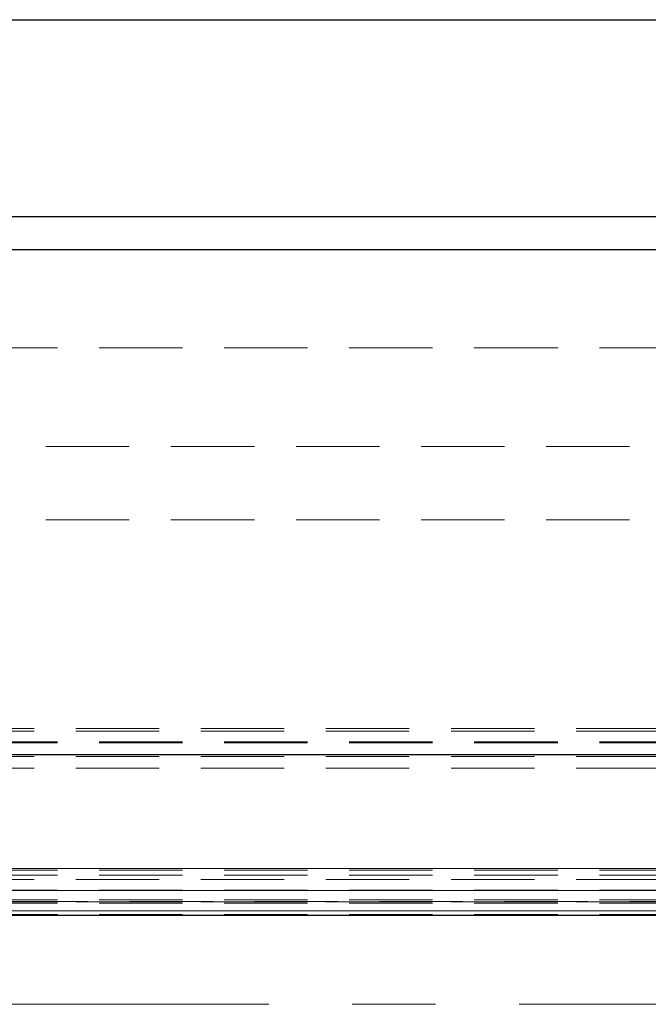
# Model space of a CAD drawing. Units: millimetres. Extents: x 0 to 594, y 0 to 420.
# Drawn here: x 126 to 136, y 174 to 189 of the extents above; entities that cross this region are included whole.
import ezdxf

# ---------------------------------------------------------------- set-up
doc = ezdxf.new("R2010")
doc.units = ezdxf.units.MM
doc.linetypes.add('CENTER', pattern=[10.16, 6.35, -1.27, 1.27, -1.27])
doc.linetypes.add('HIDDEN', pattern=[1.905, 1.27, -0.635])

msp = doc.modelspace()

# ---------------------------------------------------------------- linework, layer by layer
at = {"color": 7, "linetype": 'Continuous', "lineweight": 25}
for p, q in [((115.89148, 188.587866), (415.89148, 188.587866)), ((115.89148, 185.587866), (415.89148, 185.587866)), ((115.89148, 185.087866), (415.89148, 185.087866)), ((415.89148, 177.387866), (115.89148, 177.387866)), ((115.89148, 174.946661), (415.89148, 174.946661))]:
    msp.add_line(p, q, dxfattribs=at)
at = {"color": 7, "linetype": 'HIDDEN', "lineweight": 18}
for p, q in [((115.89148, 183.587866), (415.89148, 183.587866)), ((118.89148, 182.087866), (418.69148, 182.087866)), ((118.89148, 180.967355), (418.69148, 180.967355)), ((415.89148, 177.787866), (115.89148, 177.787866)), ((415.89148, 177.75039), (115.89148, 177.75039)), ((115.89148, 177.587866), (415.89148, 177.587866)), ((115.89148, 177.569128), (415.89148, 177.569128)), ((415.89148, 177.365248), (115.89148, 177.365248)), ((415.89148, 177.183987), (115.89148, 177.183987)), ((115.89148, 175.655458), (415.89148, 175.655458)), ((115.89148, 175.631258), (415.89148, 175.631258)), ((115.89148, 175.555364), (415.89148, 175.555364)), ((415.89148, 175.487723), (115.89148, 175.487723)), ((115.89148, 175.324495), (415.89148, 175.324495)), ((115.89148, 175.178927), (415.89148, 175.178927)), ((415.89148, 175.151031), (115.89148, 175.151031)), ((115.89148, 175.146661), (415.89148, 175.146661)), ((115.89148, 175.128866), (415.89148, 175.128866)), ((125.877916, 175.155345), (212.505044, 175.155345)), ((115.89148, 174.955402), (415.89148, 174.955402))]:
    msp.add_line(p, q, dxfattribs=at)
at = {"color": 8, "linetype": 'Continuous', "lineweight": 18}
for p, q in [((415.89148, 177.387866), (115.89148, 177.387866)), ((115.89148, 175.655458), (415.89148, 175.655458)), ((115.89148, 175.319989), (415.89148, 175.319989)), ((115.89148, 175.011193), (415.89148, 175.011193))]:
    msp.add_line(p, q, dxfattribs=at)
at = {"color": 7, "linetype": 'CENTER', "lineweight": 18}
msp.add_line((455.02748, 173.587866), (79.55548, 173.587866), dxfattribs=at)

doc.saveas('drawing.dxf')
